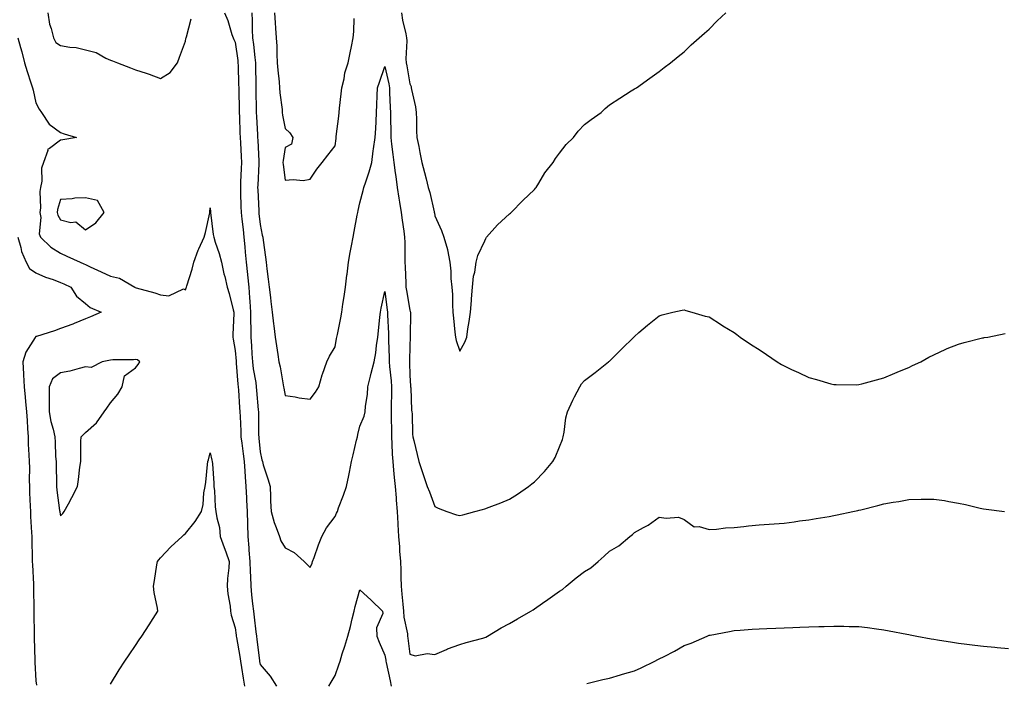
# Model space of a CAD drawing. Units: inches. Extents: x 952643 to 955283, y 7303178 to 7305818.
# Drawn here: x 953432 to 953826, y 7303703 to 7303969 of the extents above; entities that cross this region are included whole.
import ezdxf

# ---------------------------------------------------------------- set-up
doc = ezdxf.new("R2010")
doc.units = ezdxf.units.IN
doc.header["$MEASUREMENT"] = 0
doc.layers.add('Contour_95267303', color=7, linetype='Continuous', true_color=0x71a74d)

msp = doc.modelspace()

# ---------------------------------------------------------------- linework, layer by layer
at = {"layer": 'Contour_95267303'}
for points in [[(953442.92, 7303971.92, 3250), (953443.57, 7303967.44, 3250), (953444.3, 7303965.67, 3250), (953445.17, 7303961.92, 3250), (953446.18, 7303960.05, 3250), (953448.05, 7303958.85, 3250), (953451.77, 7303958.2, 3250), (953454.24, 7303958.11, 3250), (953458.05, 7303957.15, 3250), (953462.23, 7303956.1, 3250), (953466.21, 7303953.76, 3250), (953468.05, 7303952.96, 3250), (953468.84, 7303952.71, 3250), (953470.86, 7303951.92, 3250), (953475.99, 7303949.86, 3250), (953478.05, 7303949.05, 3250), (953482.28, 7303947.69, 3250), (953483.5, 7303947.37, 3250), (953488.05, 7303945.67, 3250), (953491.96, 7303948.01, 3250), (953494.88, 7303951.92, 3250), (953495.76, 7303954.21, 3250), (953498.05, 7303960.6, 3250), (953498.29, 7303961.68, 3250), (953498.34, 7303961.92, 3250), (953498.51, 7303962.38, 3250), (953500.41, 7303969.56, 3250)], [(953513.68, 7303971.92, 3250), (953515.02, 7303968.89, 3250), (953516.73, 7303963.24, 3250), (953517.21, 7303961.92, 3250), (953517.42, 7303961.29, 3250), (953518.05, 7303960.19, 3250), (953519.02, 7303952.89, 3250), (953519.13, 7303951.92, 3250), (953519.15, 7303950.82, 3250), (953519.39, 7303943.26, 3250), (953519.42, 7303941.92, 3250), (953519.44, 7303940.53, 3250), (953519.59, 7303933.46, 3250), (953519.62, 7303931.92, 3250), (953519.7, 7303930.27, 3250), (953519.94, 7303923.81, 3250), (953520.03, 7303921.92, 3250), (953520.15, 7303919.82, 3250), (953520.47, 7303914.34, 3250), (953520.6, 7303911.92, 3250), (953520.48, 7303909.49, 3250), (953520.2, 7303904.07, 3250), (953520.1, 7303901.92, 3250), (953520.18, 7303899.79, 3250), (953520.34, 7303894.21, 3250), (953520.44, 7303891.92, 3250), (953520.73, 7303889.24, 3250), (953521.16, 7303885.03, 3250), (953521.49, 7303881.92, 3250), (953521.83, 7303878.14, 3250), (953522.05, 7303875.92, 3250), (953522.42, 7303871.92, 3250), (953522.92, 7303867.05, 3250), (953522.95, 7303866.82, 3250), (953523.43, 7303861.92, 3250), (953523.75, 7303857.62, 3250), (953523.85, 7303856.12, 3250), (953524.16, 7303851.92, 3250), (953524.2, 7303848.07, 3250), (953524.3, 7303845.67, 3250), (953524.34, 7303841.92, 3250), (953524.57, 7303838.44, 3250), (953524.74, 7303835.23, 3250), (953524.95, 7303831.92, 3250), (953525.29, 7303829.16, 3250), (953526.24, 7303823.73, 3250), (953526.48, 7303821.92, 3250), (953526.59, 7303820.46, 3250), (953527.25, 7303812.72, 3250), (953527.32, 7303811.92, 3250), (953527.34, 7303811.21, 3250), (953527.43, 7303802.54, 3250), (953527.45, 7303801.92, 3250), (953527.52, 7303801.39, 3250), (953528.05, 7303795.87, 3250), (953528.74, 7303792.61, 3250), (953528.91, 7303791.92, 3250), (953529.29, 7303790.68, 3250), (953531.12, 7303784.99, 3250), (953532.01, 7303781.92, 3250), (953532.2, 7303777.77, 3250), (953532.21, 7303776.08, 3250), (953532.41, 7303771.92, 3250), (953533.6, 7303767.47, 3250), (953534.46, 7303765.51, 3250), (953535.72, 7303761.92, 3250), (953536.26, 7303760.13, 3250), (953538.05, 7303757.38, 3250), (953541.61, 7303755.48, 3250), (953545.63, 7303751.92, 3250), (953546.83, 7303750.7, 3250), (953548.05, 7303749.45, 3250), (953548.82, 7303751.15, 3250), (953549.06, 7303751.92, 3250), (953549.64, 7303753.51, 3250), (953551.46, 7303758.51, 3250), (953552.72, 7303761.92, 3250), (953554.63, 7303765.34, 3250), (953558.05, 7303769.97, 3250), (953558.7, 7303771.27, 3250), (953558.98, 7303771.92, 3250), (953559.5, 7303773.37, 3250), (953561.49, 7303778.48, 3250), (953562.61, 7303781.92, 3250), (953563.55, 7303786.42, 3250), (953563.82, 7303787.69, 3250), (953564.71, 7303791.92, 3250), (953565.32, 7303794.65, 3250), (953566.69, 7303800.56, 3250), (953567, 7303801.92, 3250), (953567.19, 7303802.78, 3250), (953568.05, 7303806.2, 3250), (953569.78, 7303810.19, 3250), (953570.16, 7303811.92, 3250), (953570.29, 7303814.16, 3250), (953571.08, 7303818.89, 3250), (953571.21, 7303821.92, 3250), (953572.29, 7303826.16, 3250), (953572.59, 7303827.38, 3250), (953573.76, 7303831.92, 3250), (953574.43, 7303835.54, 3250), (953574.68, 7303838.55, 3250), (953575.2, 7303841.92, 3250), (953575.51, 7303844.46, 3250), (953576.01, 7303849.88, 3250), (953576.24, 7303851.92, 3250), (953576.48, 7303853.49, 3250), (953578.05, 7303860.15, 3250), (953578.94, 7303852.81, 3250), (953579.08, 7303851.92, 3250), (953579.1, 7303850.87, 3250), (953579.48, 7303843.35, 3250), (953579.51, 7303841.92, 3250), (953579.51, 7303840.46, 3250), (953579.78, 7303833.65, 3250), (953579.79, 7303831.92, 3250), (953579.92, 7303830.05, 3250), (953580.51, 7303824.38, 3250), (953580.67, 7303821.92, 3250), (953580.66, 7303819.31, 3250), (953580.55, 7303814.42, 3250), (953580.55, 7303811.92, 3250), (953580.58, 7303809.39, 3250), (953580.68, 7303804.55, 3250), (953580.72, 7303801.92, 3250), (953580.86, 7303799.11, 3250), (953581, 7303794.87, 3250), (953581.16, 7303791.92, 3250), (953581.5, 7303788.47, 3250), (953581.75, 7303785.62, 3250), (953582.13, 7303781.92, 3250), (953582.51, 7303777.46, 3250), (953582.54, 7303776.41, 3250), (953582.99, 7303771.92, 3250), (953583.22, 7303767.09, 3250), (953583.23, 7303766.74, 3250), (953583.44, 7303761.92, 3250), (953583.84, 7303757.71, 3250), (953583.95, 7303756.02, 3250), (953584.32, 7303751.92, 3250), (953584.46, 7303748.33, 3250), (953584.42, 7303745.55, 3250), (953584.55, 7303741.92, 3250), (953584.87, 7303738.74, 3250), (953585.21, 7303734.76, 3250), (953585.48, 7303731.92, 3250), (953585.61, 7303729.48, 3250), (953587.08, 7303722.89, 3250), (953587.15, 7303721.92, 3250), (953587.28, 7303721.15, 3250), (953588.05, 7303714.65, 3250), (953590.11, 7303713.98, 3250), (953595.03, 7303714.94, 3250), (953598.05, 7303714.51, 3250), (953602.74, 7303716.61, 3250), (953603.15, 7303716.82, 3250), (953608.05, 7303718.52, 3250), (953610.65, 7303719.32, 3250), (953617.27, 7303721.14, 3250), (953618.05, 7303721.37, 3250), (953618.44, 7303721.53, 3250), (953619.17, 7303721.92, 3250), (953624.69, 7303725.28, 3250), (953628.05, 7303727.05, 3250), (953631.13, 7303728.84, 3250), (953636.49, 7303731.92, 3250), (953637.42, 7303732.55, 3250), (953638.05, 7303732.82, 3250), (953641.25, 7303735.12, 3250), (953643.34, 7303736.63, 3250), (953648.05, 7303740.03, 3250), (953649.28, 7303740.69, 3250), (953650.77, 7303741.92, 3250), (953654.7, 7303745.27, 3250), (953658.05, 7303747.91, 3250), (953660.6, 7303749.37, 3250), (953663.6, 7303751.92, 3250), (953665.94, 7303754.03, 3250), (953668.05, 7303755.99, 3250), (953671.8, 7303758.17, 3250), (953676.29, 7303761.92, 3250), (953677.25, 7303762.72, 3250), (953678.05, 7303763.57, 3250), (953681.65, 7303765.52, 3250), (953683.55, 7303766.42, 3250), (953688.05, 7303769.71, 3250), (953690.77, 7303769.2, 3250), (953695.74, 7303769.61, 3250), (953698.05, 7303768.67, 3250), (953701.96, 7303765.83, 3250), (953704.08, 7303765.89, 3250), (953708.05, 7303764.76, 3250), (953711, 7303764.87, 3250), (953714.6, 7303765.37, 3250), (953718.05, 7303765.47, 3250), (953721.99, 7303765.86, 3250), (953723.76, 7303766.21, 3250), (953728.05, 7303766.54, 3250), (953738.05, 7303767.3, 3250), (953742.14, 7303767.83, 3250), (953744.25, 7303768.12, 3250), (953748.05, 7303768.62, 3250), (953750.88, 7303769.09, 3250), (953756.11, 7303769.98, 3250), (953758.05, 7303770.29, 3250), (953759.39, 7303770.58, 3250), (953765.56, 7303771.92, 3250), (953767.6, 7303772.37, 3250), (953768.05, 7303772.47, 3250), (953768.78, 7303772.65, 3250), (953775.66, 7303774.31, 3250), (953778.05, 7303774.95, 3250), (953781.74, 7303775.61, 3250), (953784.04, 7303775.93, 3250), (953788.05, 7303776.74, 3250), (953792.96, 7303776.83, 3250), (953793.15, 7303776.82, 3250), (953798.05, 7303776.93, 3250), (953802.41, 7303776.28, 3250), (953804.05, 7303775.92, 3250), (953808.05, 7303775.24, 3250), (953810.83, 7303774.7, 3250), (953816.66, 7303773.31, 3250), (953818.05, 7303773.01, 3250), (953819.04, 7303772.91, 3250), (953826.43, 7303771.92, 3250)], [(953524.75, 7303971.92, 3251), (953524.88, 7303968.75, 3251), (953524.89, 7303965.08, 3251), (953525, 7303961.92, 3251), (953525.34, 7303959.21, 3251), (953525.91, 7303954.06, 3251), (953526.17, 7303951.92, 3251), (953526.2, 7303950.07, 3251), (953526.26, 7303943.71, 3251), (953526.3, 7303941.92, 3251), (953526.33, 7303940.2, 3251), (953526.39, 7303933.58, 3251), (953526.42, 7303931.92, 3251), (953526.5, 7303930.37, 3251), (953526.94, 7303923.03, 3251), (953526.99, 7303921.92, 3251), (953527.04, 7303920.91, 3251), (953527.49, 7303912.48, 3251), (953527.52, 7303911.92, 3251), (953527.49, 7303911.36, 3251), (953527.08, 7303902.89, 3251), (953527.03, 7303901.92, 3251), (953527.07, 7303900.94, 3251), (953527.49, 7303892.48, 3251), (953527.51, 7303891.92, 3251), (953527.56, 7303891.43, 3251), (953528.05, 7303887.09, 3251), (953528.89, 7303882.76, 3251), (953529.04, 7303881.92, 3251), (953529.2, 7303880.77, 3251), (953530.13, 7303874, 3251), (953530.43, 7303871.92, 3251), (953530.76, 7303869.21, 3251), (953531.24, 7303865.11, 3251), (953531.63, 7303861.92, 3251), (953532.14, 7303857.83, 3251), (953532.34, 7303856.21, 3251), (953532.86, 7303851.92, 3251), (953533.4, 7303847.27, 3251), (953533.53, 7303846.44, 3251), (953534.09, 7303841.92, 3251), (953534.53, 7303838.4, 3251), (953535.08, 7303834.89, 3251), (953535.47, 7303831.92, 3251), (953536.02, 7303829.89, 3251), (953537.19, 7303822.78, 3251), (953537.39, 7303821.92, 3251), (953537.48, 7303821.35, 3251), (953538.05, 7303818.4, 3251), (953542.1, 7303817.87, 3251), (953543.63, 7303817.5, 3251), (953548.05, 7303817.04, 3251), (953550.21, 7303819.76, 3251), (953551.53, 7303821.92, 3251), (953552.91, 7303826.78, 3251), (953552.96, 7303827.01, 3251), (953554.75, 7303831.92, 3251), (953555.8, 7303834.17, 3251), (953558.05, 7303837.96, 3251), (953558.69, 7303841.28, 3251), (953558.83, 7303841.92, 3251), (953559, 7303842.87, 3251), (953560.38, 7303849.59, 3251), (953560.76, 7303851.92, 3251), (953561.18, 7303855.05, 3251), (953561.75, 7303858.22, 3251), (953562.19, 7303861.92, 3251), (953562.83, 7303866.7, 3251), (953562.88, 7303867.09, 3251), (953563.51, 7303871.92, 3251), (953564.13, 7303875.84, 3251), (953564.68, 7303878.55, 3251), (953565.27, 7303881.92, 3251), (953565.74, 7303884.23, 3251), (953566.91, 7303890.78, 3251), (953567.13, 7303891.92, 3251), (953567.31, 7303892.66, 3251), (953568.05, 7303895.76, 3251), (953569.26, 7303900.71, 3251), (953569.58, 7303901.92, 3251), (953570.33, 7303904.2, 3251), (953571.78, 7303908.19, 3251), (953572.86, 7303911.92, 3251), (953573.36, 7303916.61, 3251), (953573.52, 7303917.39, 3251), (953574.09, 7303921.92, 3251), (953574.36, 7303925.61, 3251), (953574.48, 7303928.35, 3251), (953574.71, 7303931.92, 3251), (953574.86, 7303935.11, 3251), (953574.98, 7303938.85, 3251), (953575.12, 7303941.92, 3251), (953575.86, 7303944.11, 3251), (953578.05, 7303950.38, 3251), (953579.55, 7303943.42, 3251), (953579.84, 7303941.92, 3251), (953579.95, 7303940.02, 3251), (953580.09, 7303933.96, 3251), (953580.23, 7303931.92, 3251), (953580.27, 7303929.7, 3251), (953580.41, 7303924.28, 3251), (953580.45, 7303921.92, 3251), (953580.75, 7303919.22, 3251), (953581.28, 7303915.15, 3251), (953581.6, 7303911.92, 3251), (953582.19, 7303907.78, 3251), (953582.42, 7303906.3, 3251), (953583, 7303901.92, 3251), (953583.69, 7303897.56, 3251), (953583.93, 7303896.04, 3251), (953584.58, 7303891.92, 3251), (953584.95, 7303888.82, 3251), (953585.65, 7303884.32, 3251), (953585.95, 7303881.92, 3251), (953585.98, 7303879.85, 3251), (953586.05, 7303873.92, 3251), (953586.08, 7303871.92, 3251), (953586.16, 7303870.03, 3251), (953586.4, 7303863.57, 3251), (953586.47, 7303861.92, 3251), (953586.66, 7303860.53, 3251), (953588.05, 7303852.66, 3251), (953588.22, 7303852.09, 3251), (953588.25, 7303851.92, 3251), (953588.26, 7303851.71, 3251), (953588.2, 7303842.07, 3251), (953588.21, 7303841.92, 3251), (953588.21, 7303841.76, 3251), (953588.05, 7303838.56, 3251), (953587.87, 7303832.1, 3251), (953587.87, 7303831.92, 3251), (953587.89, 7303831.76, 3251), (953588.05, 7303826.58, 3251), (953588.34, 7303822.21, 3251), (953588.36, 7303821.92, 3251), (953588.4, 7303821.57, 3251), (953588.73, 7303812.6, 3251), (953588.81, 7303811.92, 3251), (953588.93, 7303811.04, 3251), (953589.04, 7303802.91, 3251), (953589.21, 7303801.92, 3251), (953589.59, 7303800.38, 3251), (953590.96, 7303794.83, 3251), (953591.68, 7303791.92, 3251), (953593.31, 7303787.18, 3251), (953593.56, 7303786.41, 3251), (953595.03, 7303781.92, 3251), (953595.91, 7303779.78, 3251), (953598.05, 7303773.93, 3251), (953599.33, 7303773.2, 3251), (953602.85, 7303771.92, 3251), (953606.7, 7303770.57, 3251), (953608.05, 7303770.3, 3251), (953609.33, 7303770.64, 3251), (953614.13, 7303771.92, 3251), (953617.21, 7303772.76, 3251), (953618.05, 7303772.96, 3251), (953619.78, 7303773.65, 3251), (953624.55, 7303775.42, 3251), (953628.05, 7303776.93, 3251), (953631.15, 7303778.82, 3251), (953635.56, 7303781.92, 3251), (953637, 7303782.97, 3251), (953638.05, 7303783.86, 3251), (953642, 7303787.97, 3251), (953645.4, 7303791.92, 3251), (953646.33, 7303793.64, 3251), (953648.05, 7303797.89, 3251), (953649.17, 7303800.8, 3251), (953649.51, 7303801.92, 3251), (953649.92, 7303803.8, 3251), (953650.51, 7303809.46, 3251), (953651.22, 7303811.92, 3251), (953653.33, 7303816.64, 3251), (953654.04, 7303817.91, 3251), (953656.13, 7303821.92, 3251), (953656.84, 7303823.13, 3251), (953658.05, 7303824.42, 3251), (953662.3, 7303827.67, 3251), (953667.72, 7303831.92, 3251), (953667.87, 7303832.1, 3251), (953668.05, 7303832.28, 3251), (953672.88, 7303837.09, 3251), (953677.82, 7303841.92, 3251), (953677.93, 7303842.04, 3251), (953678.05, 7303842.16, 3251), (953679.9, 7303843.77, 3251), (953683.26, 7303846.71, 3251), (953688.05, 7303850.42, 3251), (953689.14, 7303850.83, 3251), (953693.52, 7303851.92, 3251), (953697.24, 7303852.73, 3251), (953698.05, 7303852.82, 3251), (953698.71, 7303852.58, 3251), (953701.08, 7303851.92, 3251), (953706.41, 7303850.28, 3251), (953708.05, 7303849.95, 3251), (953712.91, 7303846.78, 3251), (953713.55, 7303846.42, 3251), (953718.05, 7303843.73, 3251), (953719.1, 7303842.97, 3251), (953720.43, 7303841.92, 3251), (953724.95, 7303838.82, 3251), (953728.05, 7303836.88, 3251), (953731.07, 7303834.94, 3251), (953735.34, 7303831.92, 3251), (953737.01, 7303830.88, 3251), (953738.05, 7303830.32, 3251), (953741.03, 7303828.94, 3251), (953743.8, 7303827.67, 3251), (953748.05, 7303825.66, 3251), (953751.04, 7303824.91, 3251), (953756.84, 7303823.13, 3251), (953758.05, 7303822.81, 3251), (953758.95, 7303822.82, 3251), (953767.18, 7303822.79, 3251), (953768.05, 7303822.81, 3251), (953769.24, 7303823.11, 3251), (953775.17, 7303824.8, 3251), (953778.05, 7303825.49, 3251), (953782.49, 7303827.48, 3251), (953784.29, 7303828.16, 3251), (953788.05, 7303829.69, 3251), (953789.51, 7303830.46, 3251), (953792.85, 7303831.92, 3251), (953796.07, 7303833.9, 3251), (953798.05, 7303834.77, 3251), (953802.88, 7303837.09, 3251), (953803.38, 7303837.25, 3251), (953808.05, 7303839.1, 3251), (953810.2, 7303839.77, 3251), (953817.66, 7303841.53, 3251), (953818.05, 7303841.64, 3251), (953818.29, 7303841.68, 3251), (953819.76, 7303841.92, 3251), (953826.7, 7303843.27, 3251)], [(953533.82, 7303971.92, 3252), (953534.02, 7303967.89, 3252), (953534.23, 7303965.74, 3252), (953534.44, 7303961.92, 3252), (953534.7, 7303958.57, 3252), (953534.66, 7303955.31, 3252), (953534.9, 7303951.92, 3252), (953535.08, 7303948.95, 3252), (953535.64, 7303944.33, 3252), (953535.81, 7303941.92, 3252), (953535.95, 7303939.82, 3252), (953536.79, 7303933.18, 3252), (953536.88, 7303931.92, 3252), (953537.02, 7303930.89, 3252), (953538.05, 7303925.54, 3252), (953539.92, 7303923.8, 3252), (953541.14, 7303921.92, 3252), (953540.66, 7303919.31, 3252), (953538.05, 7303917.98, 3252), (953537.21, 7303912.76, 3252), (953537.18, 7303911.92, 3252), (953537.2, 7303911.07, 3252), (953538.05, 7303904.8, 3252), (953541.29, 7303905.16, 3252), (953545.21, 7303904.76, 3252), (953548.05, 7303905.29, 3252), (953550.74, 7303909.23, 3252), (953552.89, 7303911.92, 3252), (953555.12, 7303914.85, 3252), (953558.05, 7303918.65, 3252), (953558.44, 7303921.53, 3252), (953558.47, 7303921.92, 3252), (953558.53, 7303922.4, 3252), (953559.53, 7303930.44, 3252), (953559.71, 7303931.92, 3252), (953559.88, 7303933.75, 3252), (953560.56, 7303939.41, 3252), (953560.77, 7303941.92, 3252), (953561.67, 7303945.54, 3252), (953562.04, 7303947.93, 3252), (953563.29, 7303951.92, 3252), (953564.09, 7303955.88, 3252), (953564.63, 7303958.5, 3252), (953565.32, 7303961.92, 3252), (953565.54, 7303964.43, 3252), (953565.77, 7303969.64, 3252)], [(953584.76, 7303971.92, 3252), (953585.12, 7303968.99, 3252), (953586.39, 7303963.58, 3252), (953586.64, 7303961.92, 3252), (953586.79, 7303960.66, 3252), (953586.46, 7303953.51, 3252), (953586.59, 7303951.92, 3252), (953586.83, 7303950.7, 3252), (953588.05, 7303943.42, 3252), (953588.54, 7303942.41, 3252), (953588.63, 7303941.92, 3252), (953588.73, 7303941.24, 3252), (953590.32, 7303934.19, 3252), (953590.61, 7303931.92, 3252), (953590.7, 7303929.27, 3252), (953590.76, 7303924.63, 3252), (953590.86, 7303921.92, 3252), (953591.59, 7303918.38, 3252), (953592, 7303915.87, 3252), (953592.91, 7303911.92, 3252), (953593.98, 7303907.85, 3252), (953594.56, 7303905.41, 3252), (953595.44, 7303901.92, 3252), (953596.05, 7303899.92, 3252), (953597.79, 7303892.18, 3252), (953597.85, 7303891.92, 3252), (953597.89, 7303891.76, 3252), (953598.05, 7303890.57, 3252), (953600.78, 7303884.65, 3252), (953601.71, 7303881.92, 3252), (953603.09, 7303876.96, 3252), (953603.1, 7303876.87, 3252), (953604.09, 7303871.92, 3252), (953604.51, 7303868.38, 3252), (953604.52, 7303865.45, 3252), (953604.87, 7303861.92, 3252), (953605.1, 7303858.97, 3252), (953605.11, 7303854.86, 3252), (953605.32, 7303851.92, 3252), (953605.55, 7303849.42, 3252), (953606.13, 7303843.84, 3252), (953606.32, 7303841.92, 3252), (953606.61, 7303840.48, 3252), (953608.05, 7303836.22, 3252), (953610.09, 7303839.88, 3252), (953610.82, 7303841.92, 3252), (953611.34, 7303845.21, 3252), (953611.82, 7303848.15, 3252), (953612.41, 7303851.92, 3252), (953612.73, 7303856.6, 3252), (953612.73, 7303857.24, 3252), (953613.09, 7303861.92, 3252), (953613.62, 7303866.35, 3252), (953614.03, 7303867.9, 3252), (953614.63, 7303871.92, 3252), (953615.33, 7303874.64, 3252), (953618.05, 7303880.49, 3252), (953618.48, 7303881.49, 3252), (953618.76, 7303881.92, 3252), (953623.12, 7303886.85, 3252), (953628.05, 7303891.3, 3252), (953628.35, 7303891.62, 3252), (953628.69, 7303891.92, 3252), (953633.36, 7303896.61, 3252), (953638.05, 7303901.12, 3252), (953638.41, 7303901.56, 3252), (953638.71, 7303901.92, 3252), (953639.8, 7303903.67, 3252), (953642.16, 7303907.81, 3252), (953645.52, 7303911.92, 3252), (953646.46, 7303913.51, 3252), (953648.05, 7303915.66, 3252), (953650.77, 7303919.2, 3252), (953653.59, 7303921.92, 3252), (953655.52, 7303924.45, 3252), (953658.05, 7303927.11, 3252), (953660.76, 7303929.21, 3252), (953664.75, 7303931.92, 3252), (953666.38, 7303933.59, 3252), (953668.05, 7303935.07, 3252), (953672.2, 7303937.77, 3252), (953676.74, 7303940.61, 3252), (953678.05, 7303941.44, 3252), (953678.36, 7303941.61, 3252), (953678.91, 7303941.92, 3252), (953684.22, 7303945.75, 3252), (953688.05, 7303948.45, 3252), (953689.98, 7303949.99, 3252), (953692.58, 7303951.92, 3252), (953695.58, 7303954.39, 3252), (953698.05, 7303956.35, 3252), (953700.86, 7303959.11, 3252), (953704.01, 7303961.92, 3252), (953706.15, 7303963.82, 3252), (953708.05, 7303965.46, 3252), (953711.23, 7303968.74, 3252), (953714.72, 7303971.92, 3252)], [(953430.87, 7303961.92, 3249), (953431.93, 7303958.04, 3249), (953432.46, 7303956.33, 3249), (953433.53, 7303951.92, 3249), (953434.58, 7303948.45, 3249), (953436.12, 7303943.85, 3249), (953436.73, 7303941.92, 3249), (953437.02, 7303940.89, 3249), (953438.05, 7303935.88, 3249), (953439.48, 7303933.35, 3249), (953440.34, 7303931.92, 3249), (953443.45, 7303927.32, 3249), (953448.05, 7303923.98, 3249), (953449.51, 7303923.38, 3249), (953454.39, 7303921.92, 3249), (953448.97, 7303921, 3249), (953448.05, 7303920.84, 3249), (953443.65, 7303917.52, 3249), (953442.84, 7303917.13, 3249), (953442.87, 7303916.74, 3249), (953441.14, 7303911.92, 3249), (953440.32, 7303909.65, 3249), (953440.51, 7303904.38, 3249), (953440.03, 7303901.92, 3249), (953439.75, 7303900.22, 3249), (953439.91, 7303893.78, 3249), (953439.68, 7303891.92, 3249), (953440.07, 7303889.9, 3249), (953439.44, 7303883.31, 3249), (953440, 7303881.92, 3249), (953444.11, 7303877.98, 3249), (953448.05, 7303875.52, 3249), (953450.52, 7303874.39, 3249), (953455.92, 7303871.92, 3249), (953457.39, 7303871.26, 3249), (953458.05, 7303870.94, 3249), (953459.85, 7303870.12, 3249), (953464.24, 7303868.11, 3249), (953468.05, 7303866.36, 3249), (953471.59, 7303865.46, 3249), (953477.75, 7303861.92, 3249), (953477.93, 7303861.8, 3249), (953478.28, 7303861.69, 3249), (953485.8, 7303859.67, 3249), (953488.05, 7303858.87, 3249), (953491.47, 7303858.5, 3249), (953497.33, 7303861.2, 3249), (953498.05, 7303860.85, 3249), (953498.33, 7303861.64, 3249), (953498.45, 7303861.92, 3249), (953498.6, 7303862.47, 3249), (953500.84, 7303869.13, 3249), (953501.46, 7303871.92, 3249), (953503.16, 7303876.81, 3249), (953503.43, 7303877.3, 3249), (953505.63, 7303881.92, 3249), (953506.11, 7303883.86, 3249), (953507.82, 7303891.69, 3249), (953507.87, 7303891.92, 3249), (953507.89, 7303892.08, 3249), (953508.05, 7303893.69, 3249), (953508.14, 7303892.01, 3249), (953508.15, 7303891.92, 3249), (953508.17, 7303891.8, 3249), (953509.2, 7303883.07, 3249), (953509.42, 7303881.92, 3249), (953510.01, 7303879.96, 3249), (953511.59, 7303875.46, 3249), (953512.53, 7303871.92, 3249), (953513.44, 7303867.31, 3249), (953513.82, 7303866.15, 3249), (953514.87, 7303861.92, 3249), (953515.56, 7303859.43, 3249), (953517.2, 7303852.77, 3249), (953517.42, 7303851.92, 3249), (953517.47, 7303851.34, 3249), (953517.06, 7303842.91, 3249), (953517.13, 7303841.92, 3249), (953517.23, 7303841.1, 3249), (953518.05, 7303836.54, 3249), (953518.4, 7303832.27, 3249), (953518.43, 7303831.92, 3249), (953518.48, 7303831.49, 3249), (953519.09, 7303822.96, 3249), (953519.23, 7303821.92, 3249), (953519.33, 7303820.64, 3249), (953519.77, 7303813.64, 3249), (953519.91, 7303811.92, 3249), (953519.96, 7303810.01, 3249), (953520.24, 7303804.11, 3249), (953520.3, 7303801.92, 3249), (953520.62, 7303799.35, 3249), (953521.23, 7303795.1, 3249), (953521.6, 7303791.92, 3249), (953521.92, 7303788.05, 3249), (953521.97, 7303785.84, 3249), (953522.32, 7303781.92, 3249), (953522.53, 7303777.44, 3249), (953522.62, 7303776.49, 3249), (953522.82, 7303771.92, 3249), (953522.93, 7303767.04, 3249), (953522.92, 7303766.79, 3249), (953523.05, 7303761.92, 3249), (953523.49, 7303757.36, 3249), (953523.52, 7303756.45, 3249), (953523.91, 7303751.92, 3249), (953523.98, 7303747.85, 3249), (953524.18, 7303745.79, 3249), (953524.26, 7303741.92, 3249), (953524.62, 7303738.49, 3249), (953525.02, 7303734.95, 3249), (953525.34, 7303731.92, 3249), (953525.64, 7303729.51, 3249), (953526.29, 7303723.68, 3249), (953526.5, 7303721.92, 3249), (953526.7, 7303720.57, 3249), (953527.75, 7303712.22, 3249), (953527.79, 7303711.92, 3249), (953527.83, 7303711.7, 3249), (953528.05, 7303710.58, 3249), (953532.05, 7303705.92, 3249), (953534.6, 7303701.92, 3249)], [(953430.95, 7303881.92, 3248), (953432.12, 7303877.85, 3248), (953432.35, 7303876.22, 3248), (953434.25, 7303871.92, 3248), (953435.52, 7303869.39, 3248), (953438.05, 7303867.69, 3248), (953442.02, 7303865.89, 3248), (953445.05, 7303864.92, 3248), (953448.05, 7303863.79, 3248), (953449.33, 7303863.2, 3248), (953452.11, 7303861.92, 3248), (953454.47, 7303858.34, 3248), (953458.05, 7303855.36, 3248), (953459.92, 7303853.8, 3248), (953464.24, 7303851.92, 3248), (953460.02, 7303849.95, 3248), (953458.05, 7303849.16, 3248), (953453.45, 7303847.32, 3248), (953452.89, 7303847.08, 3248), (953448.05, 7303845.32, 3248), (953445.56, 7303844.41, 3248), (953438.31, 7303842.18, 3248), (953438.05, 7303842.1, 3248), (953437.96, 7303842.01, 3248), (953437.92, 7303841.92, 3248), (953437.8, 7303841.67, 3248), (953434.16, 7303835.81, 3248), (953432.92, 7303831.92, 3248), (953433.18, 7303827.05, 3248), (953433.17, 7303826.8, 3248), (953433.39, 7303821.92, 3248), (953433.86, 7303817.73, 3248), (953433.96, 7303816.01, 3248), (953434.37, 7303811.92, 3248), (953434.6, 7303808.47, 3248), (953434.77, 7303805.2, 3248), (953434.98, 7303801.92, 3248), (953435.07, 7303798.94, 3248), (953435.36, 7303794.61, 3248), (953435.45, 7303791.92, 3248), (953435.53, 7303789.4, 3248), (953435.46, 7303784.51, 3248), (953435.54, 7303781.92, 3248), (953435.6, 7303779.47, 3248), (953435.89, 7303774.08, 3248), (953435.94, 7303771.92, 3248), (953436.01, 7303769.88, 3248), (953436.4, 7303763.57, 3248), (953436.46, 7303761.92, 3248), (953436.49, 7303760.36, 3248), (953436.63, 7303753.34, 3248), (953436.67, 7303751.92, 3248), (953436.72, 7303750.59, 3248), (953437.16, 7303742.81, 3248), (953437.2, 7303741.92, 3248), (953437.22, 7303741.09, 3248), (953437.27, 7303732.7, 3248), (953437.28, 7303731.92, 3248), (953437.26, 7303731.13, 3248), (953437.39, 7303722.58, 3248), (953437.37, 7303721.92, 3248), (953437.37, 7303721.24, 3248), (953437.65, 7303712.32, 3248), (953437.65, 7303711.92, 3248), (953437.67, 7303711.54, 3248), (953438.05, 7303704, 3248), (953438.34, 7303702.21, 3248)], [(953468.05, 7303702.63, 3248), (953471.53, 7303708.44, 3248), (953473.78, 7303711.92, 3248), (953475.51, 7303714.46, 3248), (953478.05, 7303718.16, 3248), (953479.57, 7303720.4, 3248), (953480.63, 7303721.92, 3248), (953483.54, 7303726.43, 3248), (953485.19, 7303729.06, 3248), (953487, 7303731.92, 3248), (953486.86, 7303733.11, 3248), (953485.56, 7303739.43, 3248), (953485.33, 7303741.92, 3248), (953485.72, 7303744.25, 3248), (953486.62, 7303750.49, 3248), (953486.86, 7303751.92, 3248), (953487.39, 7303752.58, 3248), (953488.05, 7303753.3, 3248), (953492.27, 7303757.7, 3248), (953496.78, 7303761.92, 3248), (953497.42, 7303762.55, 3248), (953498.05, 7303763.13, 3248), (953502.04, 7303767.93, 3248), (953504.57, 7303771.92, 3248), (953505.24, 7303774.73, 3248), (953505.51, 7303779.38, 3248), (953505.97, 7303781.92, 3248), (953506.28, 7303783.69, 3248), (953506.92, 7303790.79, 3248), (953507.09, 7303791.92, 3248), (953507.27, 7303792.7, 3248), (953508.05, 7303795.41, 3248), (953508.64, 7303792.51, 3248), (953508.82, 7303791.92, 3248), (953508.87, 7303791.1, 3248), (953509.4, 7303783.27, 3248), (953509.49, 7303781.92, 3248), (953509.7, 7303780.27, 3248), (953509.94, 7303773.81, 3248), (953510.26, 7303771.92, 3248), (953510.62, 7303769.35, 3248), (953511.68, 7303765.55, 3248), (953512.05, 7303761.92, 3248), (953513.59, 7303757.46, 3248), (953514.21, 7303755.76, 3248), (953515.57, 7303751.92, 3248), (953515.5, 7303749.37, 3248), (953514.91, 7303745.06, 3248), (953514.85, 7303741.92, 3248), (953515.02, 7303738.89, 3248), (953515.96, 7303734.01, 3248), (953516.12, 7303731.92, 3248), (953516.42, 7303730.29, 3248), (953518.05, 7303725.27, 3248), (953518.44, 7303722.31, 3248), (953518.48, 7303721.92, 3248), (953518.56, 7303721.41, 3248), (953519.9, 7303713.77, 3248), (953520.16, 7303711.92, 3248), (953520.6, 7303709.37, 3248), (953521.24, 7303705.11, 3248), (953521.82, 7303701.92, 3248)], [(953555.57, 7303701.92, 3249), (953556.44, 7303703.53, 3249), (953558.05, 7303706.13, 3249), (953559.53, 7303710.44, 3249), (953560.05, 7303711.92, 3249), (953560.94, 7303714.81, 3249), (953562, 7303717.97, 3249), (953563.13, 7303721.92, 3249), (953564.2, 7303725.77, 3249), (953564.96, 7303728.83, 3249), (953565.78, 7303731.92, 3249), (953566.17, 7303733.8, 3249), (953568.05, 7303740.51, 3249), (953572.55, 7303736.42, 3249), (953577.13, 7303731.92, 3249), (953577.2, 7303731.07, 3249), (953574.69, 7303725.28, 3249), (953574.79, 7303721.92, 3249), (953575.7, 7303719.57, 3249), (953578.05, 7303714.32, 3249), (953578.42, 7303712.29, 3249), (953578.48, 7303711.92, 3249), (953578.58, 7303711.39, 3249), (953580.11, 7303703.98, 3249), (953580.49, 7303701.92, 3249)], [(953659.05, 7303702.92, 3249), (953665.42, 7303704.55, 3249), (953668.05, 7303705.1, 3249), (953672.54, 7303706.41, 3249), (953673.32, 7303706.65, 3249), (953678.05, 7303708.04, 3249), (953680.73, 7303709.24, 3249), (953686.21, 7303711.92, 3249), (953687.44, 7303712.53, 3249), (953688.05, 7303712.82, 3249), (953689.94, 7303713.81, 3249), (953694.07, 7303715.9, 3249), (953698.05, 7303718.14, 3249), (953700.8, 7303719.17, 3249), (953707.22, 7303721.92, 3249), (953707.82, 7303722.15, 3249), (953708.05, 7303722.27, 3249), (953708.49, 7303722.36, 3249), (953716.17, 7303723.8, 3249), (953718.05, 7303724.21, 3249), (953720.49, 7303724.36, 3249), (953725.29, 7303724.68, 3249), (953728.05, 7303724.86, 3249), (953731.12, 7303724.99, 3249), (953734.82, 7303725.15, 3249), (953738.05, 7303725.29, 3249), (953741.56, 7303725.43, 3249), (953744.43, 7303725.54, 3249), (953748.05, 7303725.69, 3249), (953751.94, 7303725.81, 3249), (953754.14, 7303725.83, 3249), (953758.05, 7303725.96, 3249), (953762.05, 7303725.92, 3249), (953764.14, 7303725.83, 3249), (953768.05, 7303725.82, 3249), (953771.52, 7303725.39, 3249), (953775.12, 7303724.85, 3249), (953778.05, 7303724.47, 3249), (953780.21, 7303724.08, 3249), (953787.25, 7303722.72, 3249), (953788.05, 7303722.57, 3249), (953788.6, 7303722.47, 3249), (953791.32, 7303721.92, 3249), (953797.02, 7303720.89, 3249), (953798.05, 7303720.7, 3249), (953799.51, 7303720.46, 3249), (953805.64, 7303719.51, 3249), (953808.05, 7303719.11, 3249), (953811.27, 7303718.7, 3249), (953814.47, 7303718.34, 3249), (953818.05, 7303717.88, 3249), (953822.49, 7303717.48, 3249), (953823.54, 7303717.41, 3249), (953828.05, 7303717.01, 3249)]]:
    msp.add_polyline3d(points, dxfattribs=at)
for points in [[(953458.05, 7303884.97, 3250), (953462.22, 7303887.75, 3250), (953465.48, 7303891.92, 3250), (953462.77, 7303896.64, 3250), (953458.05, 7303897.81, 3250), (953453.69, 7303897.56, 3250), (953452.65, 7303897.32, 3250), (953448.05, 7303897.13, 3250), (953446.84, 7303893.13, 3250), (953446.69, 7303891.92, 3250), (953446.91, 7303890.78, 3250), (953448.05, 7303888.93, 3250), (953452.12, 7303887.85, 3250), (953454.2, 7303888.07, 3250)], [(953448.05, 7303770.14, 3249), (953448.88, 7303771.09, 3249), (953449.5, 7303771.92, 3249), (953451.16, 7303775.03, 3249), (953452.48, 7303777.49, 3249), (953454.84, 7303781.92, 3249), (953455.18, 7303784.79, 3249), (953455.81, 7303789.68, 3249), (953456.1, 7303791.92, 3249), (953456.17, 7303793.8, 3249), (953456.18, 7303800.05, 3249), (953456.26, 7303801.92, 3249), (953457.21, 7303802.76, 3249), (953458.05, 7303803.56, 3249), (953462.42, 7303807.55, 3249), (953465.53, 7303811.92, 3249), (953466.58, 7303813.39, 3249), (953468.05, 7303815.46, 3249), (953470.92, 7303819.05, 3249), (953472.65, 7303821.92, 3249), (953473.63, 7303826.34, 3249), (953478.05, 7303829.52, 3249), (953479.14, 7303830.83, 3249), (953479.76, 7303831.92, 3249), (953478.92, 7303832.79, 3249), (953478.05, 7303832.87, 3249), (953477.25, 7303832.72, 3249), (953468.93, 7303832.8, 3249), (953468.05, 7303832.69, 3249), (953467.43, 7303832.54, 3249), (953464.63, 7303831.92, 3249), (953460.34, 7303829.63, 3249), (953458.05, 7303829.91, 3249), (953455.48, 7303829.35, 3249), (953451.79, 7303828.18, 3249), (953448.05, 7303827.55, 3249), (953444.83, 7303825.14, 3249), (953443.41, 7303821.92, 3249), (953443.46, 7303817.33, 3249), (953443.39, 7303816.58, 3249), (953443.43, 7303811.92, 3249), (953444.14, 7303808.01, 3249), (953445.06, 7303804.91, 3249), (953445.73, 7303801.92, 3249), (953445.91, 7303799.78, 3249), (953446.04, 7303793.93, 3249), (953446.19, 7303791.92, 3249), (953446.19, 7303790.06, 3249), (953446.37, 7303783.6, 3249), (953446.37, 7303781.92, 3249), (953446.56, 7303780.43, 3249), (953447.64, 7303772.33, 3249), (953447.69, 7303771.92, 3249), (953447.75, 7303771.62, 3249)]]:
    msp.add_polyline3d(points, close=True, dxfattribs=at)

doc.saveas('drawing.dxf')
